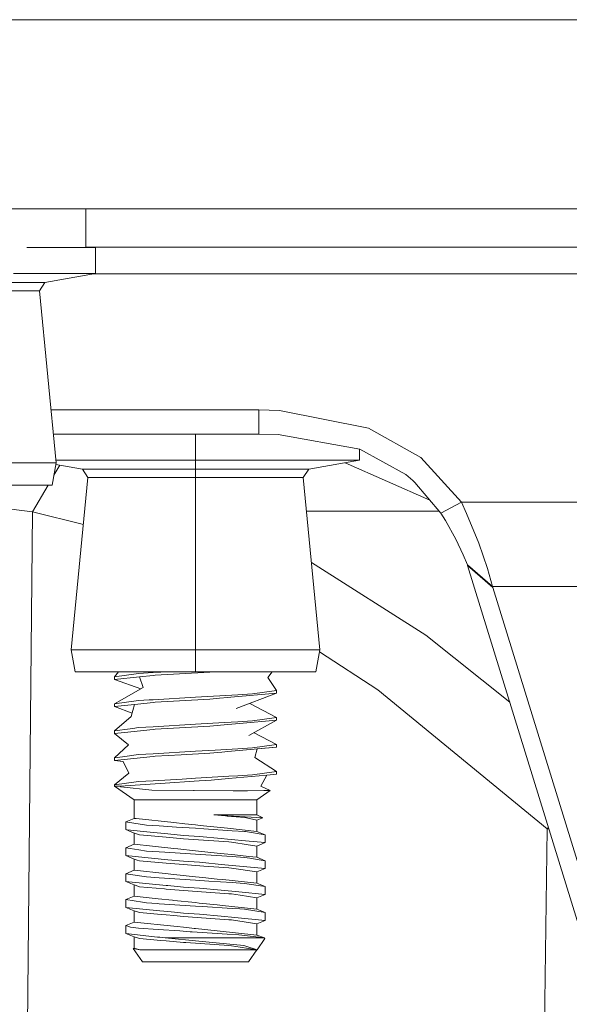
# Model space of a CAD drawing. Units: millimetres. Extents: x 663 to 10974, y -1526 to 1647.
# Drawn here: x 6592 to 6657, y -529 to -413 of the extents above; entities that cross this region are included whole.
import ezdxf

# ---------------------------------------------------------------- set-up
doc = ezdxf.new("R2010")
doc.units = ezdxf.units.MM
doc.layers.add('1', color=7, linetype='Continuous', true_color=0xffffff)

msp = doc.modelspace()

# ---------------------------------------------------------------- linework, layer by layer
at = {"layer": '1', "color": 18, "linetype": 'Continuous', "lineweight": 13}
for p, q in [((8823.424436, -412.750006), (5953.424436, -412.750006)), ((9293.828815, -434.974998), (4876.999855, -434.974998)), ((6599.818505, -439.521611), (6599.818505, -434.974998)), ((6598.363437, -439.521611), (6592.898168, -439.521611)), ((6592.898168, -439.521611), (6598.363437, -439.521611)), ((6600.941218, -439.521611), (6598.363437, -439.521611)), ((6599.818505, -439.475), (6719.583072, -439.475)), ((6600.941218, -442.597508), (6600.941218, -439.521611)), ((6598.363437, -442.597508), (6591.321029, -442.597508)), ((6595.001258, -443.637818), (6600.941218, -442.597508)), ((6598.363437, -442.597508), (6600.941218, -442.597508)), ((6600.744167, -442.63202), (6678.074152, -442.63202)), ((6595.001258, -443.637818), (6581.700839, -443.637818)), ((6595.001258, -443.637818), (6594.349183, -444.619209)), ((6594.349183, -444.619209), (6581.700839, -444.619209)), ((6594.349183, -444.619209), (6596.305884, -464.868695)), ((6595.703237, -458.632022), (6620.116509, -458.632022)), ((6620.116509, -458.632022), (6622.57389, -458.694339)), ((6620.116509, -461.475015), (6620.116509, -458.632022)), ((6633.008517, -460.754633), (6622.57389, -458.694339)), ((6595.977954, -461.475015), (6612.700738, -461.475015)), ((6612.700738, -461.475015), (6620.116509, -461.475015)), ((6612.700738, -464.550912), (6612.700738, -461.475015)), ((6612.700738, -461.475015), (6620.116509, -461.475015)), ((6620.116509, -461.475015), (6622.418918, -461.522311)), ((6631.979503, -463.224411), (6622.418918, -461.522311)), ((6639.171876, -464.218318), (6633.008517, -460.754633)), ((6631.941356, -464.550912), (6631.941356, -463.21762)), ((6637.414969, -466.232359), (6631.979503, -463.224411)), ((6581.700839, -464.868695), (6596.305884, -464.868695)), ((6596.305884, -464.868695), (6595.848597, -467.461586)), ((6596.052173, -466.307276), (6596.74006, -465.125311)), ((6599.400319, -465.591222), (6596.274992, -465.04386)), ((6596.275177, -464.550912), (6603.080548, -464.550912)), ((6612.700738, -464.550912), (6603.080548, -464.550912)), ((6622.320928, -464.550912), (6612.700738, -464.550912)), ((6612.700738, -465.591222), (6612.700738, -464.550912)), ((6629.363574, -464.550912), (6622.320928, -464.550912)), ((6626.001157, -465.591222), (6631.941356, -464.550912)), ((6629.363574, -464.550912), (6631.941356, -464.550912)), ((6630.255719, -464.846119), (6640.234315, -469.239319)), ((6643.924989, -469.474345), (6639.171876, -464.218318)), ((6599.400319, -465.591222), (6600.052394, -466.572613)), ((6612.700738, -465.591222), (6599.400319, -465.591222)), ((6612.700738, -465.591222), (6612.700738, -466.572613)), ((6626.001157, -465.591222), (6612.700738, -465.591222)), ((6626.001157, -465.591222), (6625.349082, -466.572613)), ((6637.414969, -466.232359), (6638.23656, -466.938555)), ((6581.700839, -467.461586), (6595.848597, -467.461586)), ((6593.548335, -470.609516), (6595.380383, -467.461586)), ((6600.052394, -466.572613), (6598.095693, -486.822098)), ((6612.700738, -466.572613), (6600.052394, -466.572613)), ((6612.700738, -466.572613), (6612.700738, -486.822098)), ((6625.349082, -466.572613), (6612.700738, -466.572613)), ((6625.349082, -466.572613), (6627.305783, -486.822098)), ((6638.478078, -467.146099), (6638.23656, -466.938555)), ((6638.478078, -467.146099), (6641.524352, -470.776886)), ((6643.924989, -469.474345), (6641.524352, -470.776886)), ((6643.924989, -469.474345), (6644.546069, -470.823526)), ((6643.924989, -469.474345), (6676.667441, -469.474345)), ((6589.049614, -470.029061), (6593.548335, -470.609516)), ((6593.548335, -470.609516), (6592.763699, -551.715791)), ((6593.548335, -470.609516), (6599.517894, -472.104036)), ((6625.730265, -470.517397), (6641.306638, -470.517397)), ((6641.524352, -470.776886), (6642.052688, -471.646816)), ((6645.977296, -474.28304), (6644.546069, -470.823526)), ((6643.263139, -473.838329), (6642.052688, -471.646816)), ((6644.126691, -475.65484), (6643.263139, -473.838329)), ((6647.004403, -477.27713), (6645.977296, -474.28304)), ((6644.626416, -476.83695), (6644.126691, -475.65484)), ((6626.316513, -476.584353), (6639.763631, -485.12429)), ((6644.626416, -476.83695), (6647.584952, -479.379714)), ((6644.626416, -476.83695), (6644.663848, -476.927876)), ((6644.663848, -476.927876), (6646.145142, -478.218377)), ((6644.663848, -476.927876), (6674.210347, -572.894514)), ((6647.584952, -479.379714), (6647.004403, -477.27713)), ((6646.145142, -478.218377), (6647.626437, -479.508877)), ((6647.584952, -479.379714), (6647.626437, -479.508877)), ((6647.584952, -479.379714), (6676.148339, -479.379714)), ((6677.172936, -575.475514), (6647.626437, -479.508877)), ((6649.604624, -492.975452), (6639.763631, -485.12429)), ((6598.095693, -486.822098), (6612.700738, -486.822098)), ((6598.095693, -486.822098), (6598.552979, -489.41499)), ((6612.700738, -486.822098), (6627.305783, -486.822098)), ((6612.700738, -486.822098), (6612.700738, -489.41499)), ((6627.305783, -486.822098), (6626.848496, -489.41499)), ((6627.264053, -487.058715), (6634.110726, -491.537899)), ((6598.552979, -489.41499), (6612.700738, -489.41499)), ((6603.175677, -490.023822), (6603.641117, -489.41499)), ((6603.175677, -490.023822), (6605.996407, -489.619941)), ((6607.72375, -489.519477), (6605.996407, -489.619941)), ((6609.52053, -489.41499), (6607.72375, -489.519477)), ((6614.38135, -489.452094), (6607.956923, -489.809006)), ((6612.700738, -489.41499), (6626.848496, -489.41499)), ((6614.796839, -489.41499), (6614.38135, -489.452094)), ((6621.696541, -489.41499), (6621.173419, -490.070611)), ((6603.175677, -490.33919), (6606.111564, -490.013629)), ((6603.175677, -490.023822), (6603.175677, -490.33919)), ((6603.175677, -490.33919), (6606.263613, -491.430693)), ((6603.175677, -490.33919), (6606.263613, -491.430693)), ((6607.727803, -489.834398), (6606.111564, -490.013629)), ((6606.111564, -490.013629), (6606.528319, -491.279125)), ((6607.956923, -489.809006), (6607.727803, -489.834398)), ((6622.225799, -491.611302), (6621.173419, -490.070611)), ((6603.175677, -493.198812), (6606.528319, -491.279125)), ((6622.225799, -491.9267), (6616.843499, -492.407262)), ((6622.225799, -491.9267), (6617.480554, -493.746638)), ((6622.225799, -491.611302), (6619.405068, -492.015183)), ((6622.225799, -491.9267), (6622.225799, -491.611302)), ((6634.110726, -491.537899), (6653.992213, -507.879257)), ((6605.996407, -492.794931), (6603.175677, -493.198812)), ((6607.727803, -493.009388), (6605.907477, -493.211269)), ((6605.996407, -492.794931), (6607.255496, -492.721707)), ((6607.72375, -492.694497), (6607.255496, -492.721707)), ((6612.700738, -492.405057), (6607.72375, -492.694497)), ((6607.956923, -492.983997), (6607.727803, -493.009388)), ((6614.38135, -492.627084), (6607.956923, -492.983997)), ((6617.677726, -492.115617), (6612.700738, -492.405057)), ((6614.38135, -492.627084), (6615.498341, -492.527336)), ((6616.508521, -492.437154), (6615.498341, -492.527336)), ((6616.843499, -492.407262), (6616.508521, -492.437154)), ((6619.405068, -492.015183), (6617.677726, -492.115617)), ((6603.175677, -493.198812), (6603.175677, -493.51418)), ((6605.511941, -493.255138), (6603.175677, -493.51418)), ((6603.175677, -493.51418), (6605.234553, -494.273749)), ((6605.511941, -493.255138), (6605.122603, -494.684845)), ((6605.511941, -493.255138), (6605.907477, -493.211269)), ((6622.225799, -494.786322), (6619.060854, -493.140548)), ((6603.175677, -496.373802), (6605.122603, -494.684845)), ((6616.112985, -495.381624), (6612.700738, -495.580047)), ((6617.677726, -495.290637), (6616.112985, -495.381624)), ((6619.405068, -495.190173), (6617.677726, -495.290637)), ((6622.225799, -495.10169), (6617.876567, -495.490015)), ((6622.225799, -495.10169), (6618.966617, -496.923417)), ((6622.225799, -494.786322), (6619.405068, -495.190173)), ((6622.225799, -494.786322), (6622.225799, -495.10169)), ((6603.175677, -496.373802), (6605.018653, -496.109933)), ((6603.175677, -496.373802), (6603.175677, -496.6892)), ((6603.175677, -496.6892), (6604.33916, -496.560186)), ((6607.727803, -496.184379), (6604.33916, -496.560186)), ((6605.318822, -496.066958), (6605.018653, -496.109933)), ((6605.996407, -495.969921), (6605.318822, -496.066958)), ((6607.72375, -495.869488), (6605.996407, -495.969921)), ((6612.700738, -495.580047), (6607.72375, -495.869488)), ((6607.956923, -496.158987), (6607.727803, -496.184379)), ((6614.38135, -495.802075), (6607.956923, -496.158987)), ((6616.508521, -495.612144), (6614.38135, -495.802075)), ((6617.876567, -495.490015), (6616.508521, -495.612144)), ((6622.225799, -497.961313), (6619.588304, -496.575924)), ((6603.175677, -496.6892), (6604.82315, -497.997016)), ((6603.175677, -499.548823), (6604.82315, -497.997016)), ((6612.700738, -498.755068), (6607.72375, -499.044478)), ((6614.985503, -498.622209), (6612.700738, -498.755068)), ((6615.798749, -498.850524), (6614.38135, -498.977065)), ((6617.677726, -498.465627), (6614.985503, -498.622209)), ((6616.508521, -498.787135), (6615.798749, -498.850524)), ((6622.225799, -498.276681), (6616.508521, -498.787135)), ((6619.405068, -498.365194), (6617.677726, -498.465627)), ((6622.225799, -497.961313), (6619.405068, -498.365194)), ((6619.930837, -498.481581), (6619.66566, -499.504)), ((6622.225799, -498.276681), (6619.930837, -498.481581)), ((6622.225799, -497.961313), (6622.225799, -498.276681)), ((6607.727803, -499.359399), (6603.175677, -499.864191)), ((6604.109563, -499.4151), (6603.175677, -499.548823)), ((6603.175677, -499.864191), (6603.175677, -499.548823)), ((6603.175677, -499.864191), (6604.205645, -499.956131)), ((6605.996407, -499.144942), (6604.109563, -499.4151)), ((6604.205645, -499.956131), (6604.858436, -501.351893)), ((6607.72375, -499.044478), (6605.996407, -499.144942)), ((6607.956923, -499.334008), (6607.727803, -499.359399)), ((6607.956923, -499.334008), (6611.016311, -499.164015)), ((6614.38135, -498.977065), (6611.016311, -499.164015)), ((6622.225799, -501.136303), (6619.66566, -499.504)), ((6622.225799, -501.136303), (6619.405068, -501.540184)), ((6622.225799, -501.451671), (6622.225799, -501.136303)), ((6603.175677, -502.723813), (6604.858436, -501.351893)), ((6605.996407, -502.319932), (6603.175677, -502.723813)), ((6607.72375, -502.219498), (6605.996407, -502.319932)), ((6611.117162, -502.022147), (6607.72375, -502.219498)), ((6608.549394, -502.539814), (6613.135375, -502.236307)), ((6611.117162, -502.022147), (6612.700738, -501.930058)), ((6612.700738, -501.930058), (6616.59316, -501.70368)), ((6613.135375, -502.236307), (6614.548243, -502.142787)), ((6616.559781, -501.961708), (6614.548243, -502.142787)), ((6621.078767, -501.554966), (6616.559781, -501.961708)), ((6617.677726, -501.640618), (6616.59316, -501.70368)), ((6619.405068, -501.540184), (6617.677726, -501.640618)), ((6621.078767, -501.554966), (6620.374001, -502.868831)), ((6622.225799, -501.451671), (6621.078767, -501.554966)), ((6603.175677, -502.723813), (6603.175677, -502.850533)), ((6603.175677, -502.850533), (6605.487145, -504.468977)), ((6603.853978, -502.850533), (6603.175677, -502.850533)), ((6608.549394, -502.539814), (6603.853978, -502.850533)), ((6603.853978, -502.850533), (6603.941001, -502.952397)), ((6607.565202, -503.335118), (6603.941001, -502.952397)), ((6607.565202, -503.335118), (6612.455167, -503.37404)), ((6612.455167, -503.37404), (6612.524308, -503.374577)), ((6617.10576, -503.411055), (6612.524308, -503.374577)), ((6617.10576, -503.411055), (6618.805684, -503.424585)), ((6618.805684, -503.424585), (6620.723761, -503.389359)), ((6621.475972, -503.37559), (6619.91433, -504.468977)), ((6621.475972, -503.37559), (6620.374001, -502.868831)), ((6621.475972, -503.37559), (6620.723761, -503.389359)), ((6605.487145, -504.468977), (6610.154427, -504.468977)), ((6605.487145, -504.468977), (6605.487145, -506.653428)), ((6610.154427, -504.468977), (6612.700738, -504.468977)), ((6615.247048, -504.468977), (6612.700738, -504.468977)), ((6619.91433, -504.468977), (6615.247048, -504.468977)), ((6619.91433, -504.468977), (6619.91433, -506.246984)), ((6605.487145, -506.653428), (6604.509391, -507.058442)), ((6605.487145, -506.653428), (6605.73677, -506.679773)), ((6605.73677, -506.679773), (6610.153951, -507.146358)), ((6614.864863, -506.246984), (6615.879096, -506.246984)), ((6614.864863, -506.246984), (6616.211928, -506.357431)), ((6614.864863, -506.246984), (6615.778245, -506.299555)), ((6615.778245, -506.299555), (6620.619334, -506.577969)), ((6618.495978, -506.54465), (6615.778245, -506.299555)), ((6619.91433, -506.246984), (6615.879096, -506.246984)), ((6616.428651, -506.375194), (6616.211928, -506.357431)), ((6616.428651, -506.375194), (6618.495978, -506.54465)), ((6618.695058, -506.568968), (6618.495978, -506.54465)), ((6619.91433, -506.85662), (6618.695058, -506.568968)), ((6619.91433, -506.246984), (6620.619334, -506.577969)), ((6619.91433, -506.85662), (6620.467461, -506.615698)), ((6619.91433, -508.1774), (6619.91433, -506.85662)), ((6620.619334, -506.577969), (6620.467461, -506.615698)), ((6604.509391, -507.058442), (6604.706563, -507.089972)), ((6604.509391, -507.975519), (6604.509391, -507.058442)), ((6604.509391, -507.975519), (6604.652203, -507.989764)), ((6604.509391, -507.975519), (6605.487145, -508.380592)), ((6604.652203, -507.989764), (6607.378043, -508.260727)), ((6604.706563, -507.089972), (6606.935061, -507.44617)), ((6608.420648, -507.54261), (6606.935061, -507.44617)), ((6610.459603, -507.674992), (6608.420648, -507.54261)), ((6611.44761, -507.283032), (6610.153951, -507.146358)), ((6612.700738, -507.820487), (6610.459603, -507.674992)), ((6612.700738, -507.415414), (6611.44761, -507.283032)), ((6612.700738, -507.415414), (6613.222159, -507.470489)), ((6613.674201, -507.883668), (6612.700738, -507.820487)), ((6615.247525, -507.68441), (6613.222159, -507.470489)), ((6616.981067, -508.098304), (6613.674201, -507.883668)), ((6616.471328, -507.813692), (6615.247525, -507.68441)), ((6616.471328, -507.813692), (6619.91433, -508.1774)), ((6618.466653, -508.194745), (6616.981067, -508.098304)), ((6619.91433, -508.1774), (6620.892323, -508.582473)), ((6653.992213, -507.879257), (6653.010405, -579.811156)), ((6654.145012, -507.722571), (6653.992213, -507.879257)), ((6653.992213, -507.879257), (6654.196379, -507.889411)), ((6605.487145, -508.380592), (6605.539121, -508.397162)), ((6605.487145, -508.380592), (6605.487145, -509.701371)), ((6606.1242, -508.583784), (6605.539121, -508.397162)), ((6606.1242, -508.583784), (6607.042588, -508.665562)), ((6609.245576, -508.861721), (6607.042588, -508.665562)), ((6609.439649, -508.465707), (6607.378043, -508.260727)), ((6611.265696, -509.041548), (6609.245576, -508.861721)), ((6611.300744, -508.65072), (6609.439649, -508.465707)), ((6616.599597, -509.419739), (6611.265696, -509.041548)), ((6611.300744, -508.65072), (6613.170661, -508.766651)), ((6615.705289, -509.007275), (6613.170661, -508.766651)), ((6615.705252, -509.007255), (6613.170661, -508.766651)), ((6616.447009, -509.077668), (6615.705289, -509.007275)), ((6616.447009, -509.077668), (6615.70531, -509.00726)), ((6618.986882, -509.318709), (6616.447009, -509.077668)), ((6618.57418, -508.21197), (6618.466653, -508.194745)), ((6620.892323, -508.582473), (6618.57418, -508.21197)), ((6618.986882, -509.318709), (6620.892323, -509.49955)), ((6620.892323, -508.582473), (6620.892323, -509.49955)), ((6604.509391, -510.106444), (6605.487145, -509.701371)), ((6604.509391, -510.106444), (6606.038131, -510.350823)), ((6604.509391, -511.023521), (6604.509391, -510.106444)), ((6605.487145, -509.701371), (6607.636012, -509.928405)), ((6606.038131, -510.350823), (6606.935061, -510.494173)), ((6608.420648, -510.590613), (6606.935061, -510.494173)), ((6610.153951, -510.194361), (6607.636012, -509.928405)), ((6610.600985, -510.241568), (6610.153951, -510.194361)), ((6612.700738, -510.463417), (6610.600985, -510.241568)), ((6615.247525, -510.732412), (6612.700738, -510.463417)), ((6616.936959, -509.4437), (6616.599597, -509.419739)), ((6617.182053, -509.481609), (6616.936959, -509.4437)), ((6618.655242, -509.709716), (6617.182053, -509.481609)), ((6619.91433, -509.904623), (6618.655242, -509.709716)), ((6620.892323, -509.49955), (6619.91433, -509.904623)), ((6619.91433, -509.904623), (6619.91433, -511.225402)), ((6604.509391, -511.023521), (6605.597772, -511.131763)), ((6604.509391, -511.023521), (6605.487145, -511.428595)), ((6605.487145, -511.428595), (6605.858601, -511.547089)), ((6605.487145, -512.749374), (6605.487145, -511.428595)), ((6609.439649, -511.51371), (6605.597772, -511.131763)), ((6605.858601, -511.547089), (6606.1242, -511.631787)), ((6609.245576, -511.909664), (6606.1242, -511.631787)), ((6609.099902, -510.63472), (6608.420648, -510.590613)), ((6612.700738, -510.86843), (6609.099902, -510.63472)), ((6609.439649, -511.51371), (6611.300744, -511.698723)), ((6616.981067, -511.146307), (6612.700738, -510.86843)), ((6617.319621, -510.95134), (6615.247525, -510.732412)), ((6618.466653, -511.242747), (6616.981067, -511.146307)), ((6618.970908, -511.125743), (6617.319621, -510.95134)), ((6619.082488, -511.341214), (6618.466653, -511.242747)), ((6618.970908, -511.125743), (6619.91433, -511.225402)), ((6619.082488, -511.341214), (6620.178737, -511.516392)), ((6620.892323, -511.630476), (6619.91433, -511.225402)), ((6620.178737, -511.516392), (6620.892323, -511.630476)), ((6620.892323, -512.547553), (6620.892323, -511.630476)), ((6604.509391, -513.154447), (6605.487145, -512.749374)), ((6605.487145, -512.749374), (6609.122313, -513.133407)), ((6611.265696, -512.08955), (6609.245576, -511.909664)), ((6613.661565, -512.259424), (6611.265696, -512.08955)), ((6613.170661, -511.814654), (6611.300744, -511.698723)), ((6613.570966, -511.852682), (6613.170661, -511.814654)), ((6615.705289, -512.055278), (6613.570966, -511.852682)), ((6616.599597, -512.467742), (6613.661565, -512.259424)), ((6615.705289, -512.055278), (6620.892323, -512.547553)), ((6616.936959, -512.491643), (6616.599597, -512.467742)), ((6619.91433, -512.952626), (6616.936959, -512.491643)), ((6620.892323, -512.547553), (6619.91433, -512.952626)), ((6604.509391, -513.154447), (6606.935061, -513.542175)), ((6604.509391, -513.154447), (6604.509391, -514.071524)), ((6606.941737, -513.542593), (6606.935061, -513.542175)), ((6608.420648, -513.638616), (6606.941737, -513.542593)), ((6608.420648, -513.638616), (6612.700738, -513.916433)), ((6610.153951, -513.242364), (6609.122313, -513.133407)), ((6612.700738, -513.511419), (6610.153951, -513.242364)), ((6613.561667, -513.602376), (6612.700738, -513.511419)), ((6614.275016, -514.018655), (6612.700738, -513.916433)), ((6615.247525, -513.780415), (6613.561667, -513.602376)), ((6615.920104, -513.851464), (6615.247525, -513.780415)), ((6615.920104, -513.851464), (6619.91433, -514.273405)), ((6619.91433, -512.952626), (6619.91433, -514.273405)), ((6604.509391, -514.071524), (6604.842461, -514.104664)), ((6604.509391, -514.071524), (6605.487145, -514.476597)), ((6604.842461, -514.104664), (6609.265841, -514.544427)), ((6605.487145, -514.476597), (6605.606593, -514.514625)), ((6605.487145, -515.797377), (6605.487145, -514.476597)), ((6606.1242, -514.67979), (6605.606593, -514.514625)), ((6609.05341, -514.94056), (6606.1242, -514.67979)), ((6609.245576, -514.957666), (6609.05341, -514.94056)), ((6611.265696, -515.137553), (6609.245576, -514.957666)), ((6609.439649, -514.561713), (6609.265841, -514.544427)), ((6609.439649, -514.561713), (6611.300744, -514.746726)), ((6613.170661, -514.862657), (6611.300744, -514.746726)), ((6615.705289, -515.103221), (6613.170661, -514.862657)), ((6616.981067, -514.19431), (6614.275016, -514.018655)), ((6617.795743, -515.301645), (6615.705289, -515.103221)), ((6617.958821, -514.257789), (6616.981067, -514.19431)), ((6618.466653, -514.29075), (6617.958821, -514.257789)), ((6620.892323, -514.678478), (6618.466653, -514.29075)), ((6620.892323, -514.678478), (6619.91433, -514.273405)), ((6620.892323, -514.678478), (6620.892323, -515.595555)), ((6604.509391, -516.20245), (6605.487145, -515.797377)), ((6604.509391, -516.20245), (6606.452979, -516.513169)), ((6604.509391, -516.20245), (6604.509391, -517.119527)), ((6605.487145, -515.797377), (6608.300246, -516.094565)), ((6608.300246, -516.094565), (6610.006131, -516.27475)), ((6610.153951, -516.290367), (6610.006131, -516.27475)), ((6612.700738, -516.559422), (6610.153951, -516.290367)), ((6616.599597, -515.515745), (6611.265696, -515.137553)), ((6616.936959, -515.539646), (6616.599597, -515.515745)), ((6616.936959, -515.539646), (6617.939986, -515.694976)), ((6617.795743, -515.301645), (6620.892323, -515.595555)), ((6617.939986, -515.694976), (6619.91433, -516.000628)), ((6620.892323, -515.595555), (6619.91433, -516.000628)), ((6619.91433, -517.321408), (6619.91433, -516.000628)), ((6604.509391, -517.119527), (6608.495034, -517.515779)), ((6604.509391, -517.119527), (6605.487145, -517.5246)), ((6606.452979, -516.513169), (6606.935061, -516.590178)), ((6608.201064, -516.672373), (6606.935061, -516.590178)), ((6608.420648, -516.686618), (6608.201064, -516.672373)), ((6612.700738, -516.964436), (6608.420648, -516.686618)), ((6612.700738, -516.559422), (6613.142527, -516.606092)), ((6613.530196, -517.018318), (6612.700738, -516.964436)), ((6613.142527, -516.606092), (6615.247525, -516.828418)), ((6616.981067, -517.242312), (6613.530196, -517.018318)), ((6615.881957, -516.895473), (6615.247525, -516.828418)), ((6615.881957, -516.895473), (6619.91433, -517.321408)), ((6617.904939, -517.302275), (6616.981067, -517.242312)), ((6618.466653, -517.338753), (6617.904939, -517.302275)), ((6620.892323, -517.726481), (6618.466653, -517.338753)), ((6620.892323, -517.726481), (6619.91433, -517.321408)), ((6605.487145, -517.5246), (6606.1242, -517.727792)), ((6605.487145, -518.845379), (6605.487145, -517.5246)), ((6606.1242, -517.727792), (6608.214892, -517.913938)), ((6609.245576, -518.005669), (6608.214892, -517.913938)), ((6609.439649, -517.609715), (6608.495034, -517.515779)), ((6610.149659, -518.086195), (6609.245576, -518.005669)), ((6610.238828, -517.689168), (6609.439649, -517.609715)), ((6611.265696, -518.185556), (6610.149659, -518.086195)), ((6610.238828, -517.689168), (6611.300744, -517.794728)), ((6616.599597, -518.563747), (6611.265696, -518.185556)), ((6613.170661, -517.910659), (6611.300744, -517.794728)), ((6615.705289, -518.151224), (6613.170661, -517.910659)), ((6617.300786, -518.302679), (6615.705289, -518.151224)), ((6616.936959, -518.587649), (6616.599597, -518.563747)), ((6617.655791, -518.698931), (6616.936959, -518.587649)), ((6617.300786, -518.302679), (6620.892323, -518.643558)), ((6620.892323, -517.726481), (6620.892323, -518.643558)), ((6604.509391, -519.250453), (6605.487145, -518.845379)), ((6604.509391, -519.250453), (6605.065621, -519.427061)), ((6604.509391, -520.16753), (6604.509391, -519.250453)), ((6605.065621, -519.427061), (6606.016673, -519.551516)), ((6605.487145, -518.845379), (6610.153951, -519.338369)), ((6608.326472, -519.712448), (6606.016673, -519.551516)), ((6610.864438, -519.889295), (6608.326472, -519.712448)), ((6611.66314, -519.497812), (6610.153951, -519.338369)), ((6611.66314, -519.497812), (6612.527169, -519.589067)), ((6612.700738, -519.607425), (6612.527169, -519.589067)), ((6615.247525, -519.87642), (6612.700738, -519.607425)), ((6617.655791, -518.698931), (6619.91433, -519.048572)), ((6620.892323, -518.643558), (6619.91433, -519.048572)), ((6619.91433, -520.369411), (6619.91433, -519.048572)), ((6604.509391, -520.16753), (6608.212985, -520.601094)), ((6604.509391, -520.16753), (6605.487145, -520.572603)), ((6605.487145, -520.572603), (6606.1242, -520.775795)), ((6605.487145, -521.893382), (6605.487145, -520.572603)), ((6606.1242, -520.775795), (6608.636178, -520.999432)), ((6608.488358, -520.63334), (6608.212985, -520.601094)), ((6609.123506, -520.707667), (6608.488358, -520.63334)), ((6609.123506, -520.707667), (6616.529502, -520.707667)), ((6609.123506, -520.707667), (6613.103956, -521.088789)), ((6612.071551, -519.973457), (6610.864438, -519.889295)), ((6612.291373, -519.987285), (6612.071551, -519.973457)), ((6616.424359, -520.247459), (6612.291373, -519.987285)), ((6615.247525, -519.87642), (6619.91433, -520.369411)), ((6617.777385, -520.332634), (6616.424359, -520.247459)), ((6616.538085, -520.707667), (6616.529502, -520.707667)), ((6620.805062, -520.707667), (6616.538085, -520.707667)), ((6620.805062, -520.707667), (6617.777385, -520.332634)), ((6619.91433, -520.369411), (6620.805062, -520.707667)), ((6619.92196, -522.093475), (6620.856084, -520.759463)), ((6620.805062, -520.707667), (6620.856084, -520.759463)), ((6605.487145, -521.893382), (6605.372704, -521.940827)), ((6605.372704, -521.940827), (6606.169976, -522.104263)), ((6605.372704, -521.940827), (6606.477775, -523.51898)), ((6605.487145, -521.893382), (6606.169976, -522.104263)), ((6609.245576, -521.053672), (6608.636178, -520.999432)), ((6609.245576, -521.053672), (6611.265696, -521.233559)), ((6611.265696, -521.233559), (6611.545652, -521.253408)), ((6611.545667, -521.25341), (6616.599597, -521.61175)), ((6613.104004, -521.088793), (6618.373431, -521.593332)), ((6616.936959, -521.635652), (6616.599597, -521.61175)), ((6617.950715, -521.792591), (6616.936959, -521.635652)), ((6617.950715, -521.792591), (6619.91433, -522.096574)), ((6618.373431, -521.593332), (6618.600644, -521.666706)), ((6619.92196, -522.093475), (6618.600644, -521.666706)), ((6606.169976, -522.104263), (6609.375276, -522.104263)), ((6612.700738, -522.104263), (6609.375276, -522.104263)), ((6615.247048, -522.104263), (6612.700738, -522.104263)), ((6615.247048, -522.104263), (6619.91433, -522.104263)), ((6619.91433, -522.104263), (6618.923701, -523.51898)), ((6619.92196, -522.093475), (6619.91433, -522.103065)), ((6619.91433, -522.096574), (6619.91433, -522.104263)), ((6606.477775, -523.51898), (6612.700738, -523.51898)), ((6618.923701, -523.51898), (6612.700738, -523.51898))]:
    msp.add_line(p, q, dxfattribs=at)

doc.saveas('drawing.dxf')
